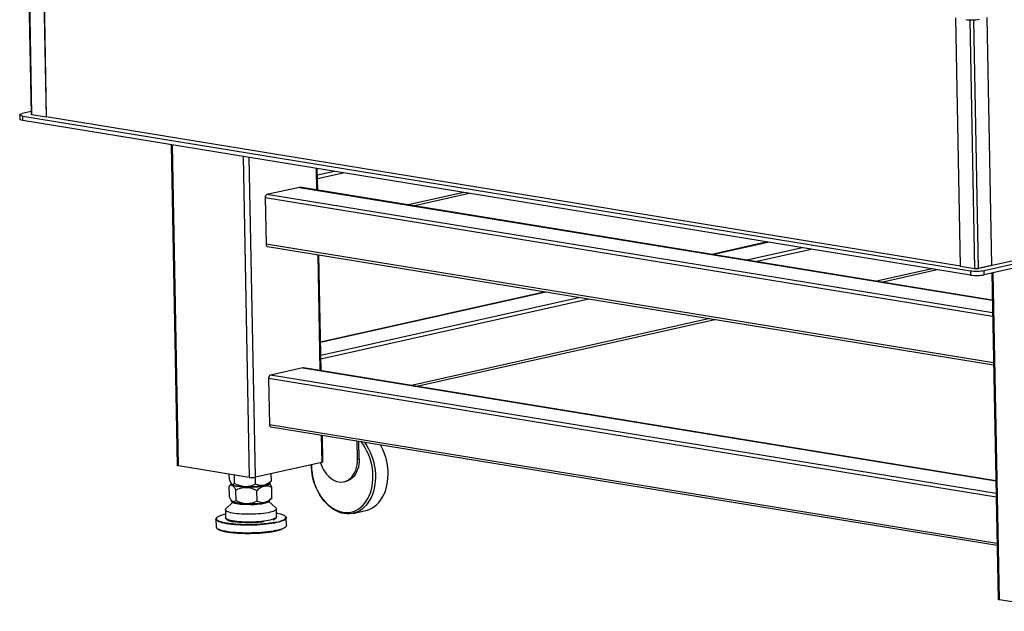
# Model space of a CAD drawing. Units: millimetres. Extents: x 12016 to 12313, y -7569 to -7359.
# Drawn here: x 12054 to 12088, y -7508 to -7488 of the extents above; entities that cross this region are included whole.
import ezdxf

# ---------------------------------------------------------------- set-up
doc = ezdxf.new("R2010")
doc.units = ezdxf.units.MM
doc.header["$LTSCALE"] = 10

msp = doc.modelspace()

# ---------------------------------------------------------------- linework, layer by layer
at = {"color": 7, "linetype": 'Continuous', "lineweight": 25}
for p, q in [((12054.36501, -7483.06638), (12054.52729, -7491.52054)), ((12054.87406, -7483.14939), (12055.03649, -7491.61103)), ((12055.05703, -7491.60643), (12054.89476, -7483.15277)), ((12147.86197, -7483.09923), (12086.76958, -7496.78495)), ((12087.01262, -7496.8405), (12148.18718, -7483.13636)), ((12148.19001, -7483.28351), (12087.01545, -7496.98764)), ((12086.20366, -7496.6939), (12086.04123, -7488.23226)), ((12087.10145, -7488.21967), (12087.26362, -7496.66796)), ((12054.5255, -7491.42724), (12054.22809, -7491.49386)), ((12054.13857, -7491.53941), (12054.14139, -7491.68655)), ((12054.24254, -7491.58369), (12086.54624, -7496.85191)), ((12054.24537, -7491.73084), (12054.24254, -7491.58369)), ((12086.54906, -7496.99906), (12054.24537, -7491.73084)), ((12055.03649, -7491.61103), (12054.55565, -7491.53261)), ((12055.05703, -7491.60643), (12055.03649, -7491.61103)), ((12086.20363, -7496.69266), (12055.03968, -7491.61032)), ((12059.29908, -7492.55502), (12059.50887, -7503.48432)), ((12064.29494, -7494.10619), (12064.28076, -7493.36745)), ((12063.67431, -7494.00815), (12062.56504, -7494.25665)), ((12087.2894, -7497.85621), (12063.6905, -7494.00761)), ((12062.50511, -7494.35874), (12062.53561, -7495.94795)), ((12067.55166, -7494.63731), (12069.45406, -7494.21114)), ((12062.58275, -7496.02298), (12087.33169, -7500.05913)), ((12079.63207, -7495.871), (12077.72966, -7496.29717)), ((12064.41301, -7500.25703), (12064.33722, -7496.3091)), ((12083.50951, -7497.23977), (12085.41191, -7496.8136)), ((12086.20366, -7496.6939), (12086.6845, -7496.77231)), ((12086.76958, -7496.78495), (12086.70851, -7496.775)), ((12086.76958, -7496.78495), (12086.76938, -7496.77487)), ((12087.26362, -7496.66796), (12086.81169, -7496.7692)), ((12086.54624, -7496.85191), (12086.54906, -7496.99906)), ((12087.01545, -7496.98764), (12087.01262, -7496.8405)), ((12087.27163, -7496.93026), (12087.48501, -7508.04678)), ((12072.05667, -7497.56802), (12064.39434, -7499.28451)), ((12067.66973, -7500.78815), (12077.83652, -7498.51062)), ((12063.79238, -7500.159), (12062.68311, -7500.40749)), ((12087.40747, -7504.00706), (12063.80856, -7500.15846)), ((12062.62317, -7500.50959), (12062.65368, -7502.0988)), ((12062.70082, -7502.17382), (12087.44975, -7506.20998)), ((12064.47265, -7503.36445), (12064.45529, -7502.45995)), ((12065.65225, -7503.27127), (12065.64038, -7502.65322)), ((12065.71387, -7503.25746), (12065.70247, -7502.66334)), ((12061.96033, -7503.89654), (12059.55613, -7503.50445)), ((12064.43196, -7503.38515), (12062.17233, -7503.89135)), ((12065.65225, -7503.27127), (12065.71387, -7503.25746)), ((12061.28715, -7503.96093), (12061.2838, -7503.7862)), ((12061.4626, -7504.10077), (12061.4571, -7503.81447)), ((12062.7159, -7504.00907), (12062.71132, -7503.77061)), ((12061.28786, -7504.55079), (12061.2809, -7504.18858)), ((12061.35858, -7504.11109), (12061.28849, -7504.18056)), ((12061.37024, -7504.12544), (12061.38213, -7504.13666)), ((12062.17697, -7504.12486), (12062.17249, -7503.89131)), ((12062.37147, -7504.19887), (12062.56037, -7504.1606)), ((12062.62637, -7504.10563), (12062.6992, -7504.02974)), ((12062.67679, -7504.0964), (12062.65469, -7504.07613)), ((12062.69872, -7504.02928), (12062.7159, -7504.00907)), ((12065.19329, -7504.04257), (12065.25492, -7504.02876)), ((12061.49581, -7504.32136), (12061.50272, -7504.68124)), ((12062.22768, -7504.70406), (12062.22073, -7504.34185)), ((12062.73779, -7504.5964), (12062.73075, -7504.22954)), ((12061.39759, -7504.73722), (12061.16724, -7504.96748)), ((12061.34088, -7504.70193), (12061.46144, -7504.77696)), ((12061.37738, -7504.70183), (12061.39168, -7504.71568)), ((12061.65226, -7504.80808), (12062.05886, -7504.81902)), ((12062.37928, -7504.79018), (12062.558, -7504.75015)), ((12062.8729, -7504.93474), (12062.63481, -7504.71434)), ((12062.6389, -7504.6985), (12062.72714, -7504.60819)), ((12062.72651, -7504.60758), (12062.73779, -7504.5964)), ((12061.15086, -7505.00087), (12061.15595, -7505.26574)), ((12062.89563, -7505.23234), (12062.89054, -7504.96747)), ((12065.15709, -7505.0791), (12065.19931, -7505.12875)), ((12065.49896, -7505.12098), (12065.93035, -7505.02434)), ((12060.82686, -7505.31621), (12060.83194, -7505.58108)), ((12062.89563, -7505.23234), (12062.89559, -7505.23456)), ((12063.2315, -7505.53502), (12063.22641, -7505.27015)), ((12089.93647, -7508.459), (12087.53227, -7508.06691))]:
    msp.add_line(p, q, dxfattribs=at)
at = {"color": 8, "linetype": 'Continuous', "lineweight": 25}
for p, q in [((12054.55565, -7491.53261), (12054.39322, -7483.07098)), ((12086.52187, -7488.30031), (12086.6845, -7496.77231)), ((12086.64912, -7488.29966), (12086.81169, -7496.7692)), ((12059.55613, -7503.50445), (12059.3461, -7492.56269)), ((12061.7503, -7492.95478), (12061.96033, -7503.89654)), ((12062.17233, -7503.89135), (12061.96306, -7492.98947)), ((12064.23954, -7493.36073), (12064.25372, -7494.09946)), ((12064.86366, -7493.46251), (12064.28507, -7493.59213)), ((12064.28725, -7493.70569), (12065.15829, -7493.51056)), ((12063.67431, -7494.00815), (12087.28946, -7497.8594)), ((12062.50511, -7494.35874), (12087.29988, -7498.40237)), ((12087.29773, -7498.29015), (12062.56504, -7494.25665)), ((12069.28137, -7494.18297), (12067.37897, -7494.60914)), ((12087.33039, -7499.99158), (12062.53561, -7495.94795)), ((12077.73886, -7496.29868), (12079.64127, -7495.8725)), ((12080.82151, -7496.06498), (12078.91911, -7496.49115)), ((12079.21374, -7496.5392), (12081.11614, -7496.11303)), ((12064.29601, -7496.30238), (12064.37179, -7500.25031)), ((12085.23922, -7496.78544), (12083.33682, -7497.21161)), ((12087.53227, -7508.06691), (12087.3183, -7496.9198)), ((12064.39441, -7499.28806), (12072.06587, -7497.56952)), ((12073.24612, -7497.762), (12064.40314, -7499.74298)), ((12064.40532, -7499.85654), (12073.54075, -7497.81005)), ((12077.66383, -7498.48246), (12067.49704, -7500.75999)), ((12063.79238, -7500.159), (12087.40753, -7504.01025)), ((12062.62317, -7500.50959), (12087.41795, -7504.55322)), ((12087.4158, -7504.441), (12062.68311, -7500.40749)), ((12087.44846, -7506.14243), (12062.65368, -7502.0988)), ((12064.41408, -7502.45323), (12064.43196, -7503.38515))]:
    msp.add_line(p, q, dxfattribs=at)
at = {"color": 7, "linetype": 'Continuous', "lineweight": 25, "flags": 128}
for points in [[(12054.24254, -7491.58369), (12054.19998, -7491.57507), (12054.16774, -7491.56483), (12054.14705, -7491.55338), (12054.13872, -7491.54114), (12054.14307, -7491.52859), (12054.15991, -7491.51622), (12054.18862, -7491.50449), (12054.22809, -7491.49386)], [(12054.24537, -7491.73084), (12054.2028, -7491.72222), (12054.17056, -7491.71198), (12054.14988, -7491.70053), (12054.14155, -7491.68829), (12054.14139, -7491.68655)], [(12054.55565, -7491.53261), (12054.54404, -7491.53026), (12054.53525, -7491.52747), (12054.52961, -7491.52435), (12054.52733, -7491.52101), (12054.52729, -7491.52054)], [(12063.6905, -7494.00761), (12063.68637, -7494.00715), (12063.67431, -7494.00815)], [(12062.53561, -7495.94795), (12062.53713, -7495.96491), (12062.54095, -7495.98069), (12062.54694, -7495.99468), (12062.55486, -7496.00634), (12062.56441, -7496.01523), (12062.57522, -7496.021), (12062.58275, -7496.02298)], [(12063.80856, -7500.15846), (12063.80444, -7500.158), (12063.79238, -7500.159)], [(12062.65368, -7502.0988), (12062.65519, -7502.11576), (12062.65902, -7502.13154), (12062.66501, -7502.14553), (12062.67293, -7502.15719), (12062.68248, -7502.16608), (12062.69329, -7502.17185), (12062.70082, -7502.17382)], [(12065.15709, -7505.0791), (12065.24843, -7505.08863), (12065.33886, -7505.08735), (12065.4277, -7505.07525), (12065.51427, -7505.05242), (12065.59792, -7505.01905), (12065.67801, -7504.97539), (12065.75393, -7504.92176), (12065.8251, -7504.85858), (12065.89098, -7504.78633), (12065.95107, -7504.70555), (12066.00491, -7504.61687), (12066.05209, -7504.52095), (12066.09225, -7504.41853), (12066.12509, -7504.31039), (12066.15035, -7504.19734), (12066.16785, -7504.08026), (12066.17745, -7503.96002), (12066.17908, -7503.83756), (12066.17273, -7503.71378), (12066.15844, -7503.58965), (12066.13632, -7503.46611), (12066.10654, -7503.34409), (12066.06933, -7503.22452), (12066.02497, -7503.10832), (12065.9738, -7502.99636), (12065.91621, -7502.8895), (12065.85263, -7502.78856), (12065.78356, -7502.6943), (12065.76715, -7502.67389)], [(12065.8893, -7502.69381), (12065.90683, -7502.71822), (12065.97275, -7502.81887), (12066.03289, -7502.92555), (12066.08682, -7503.0375), (12066.13415, -7503.15393), (12066.17454, -7503.27397), (12066.20771, -7503.39678), (12066.2334, -7503.52147), (12066.25144, -7503.64713), (12066.2617, -7503.77287), (12066.26409, -7503.89777), (12066.25862, -7504.02094), (12066.2453, -7504.14149), (12066.22425, -7504.25856), (12066.19561, -7504.37128), (12066.15958, -7504.47887), (12066.11644, -7504.58054), (12066.06648, -7504.67555), (12066.01007, -7504.76322), (12065.94762, -7504.84293), (12065.87957, -7504.9141), (12065.80641, -7504.97621), (12065.72868, -7505.02881), (12065.64693, -7505.07154), (12065.56175, -7505.10407), (12065.47376, -7505.12618), (12065.38359, -7505.13771), (12065.29188, -7505.13857), (12065.19931, -7505.12875)], [(12065.93035, -7505.02434), (12065.99314, -7505.00743), (12066.07832, -7504.9749), (12066.16007, -7504.93217), (12066.2378, -7504.87957), (12066.31095, -7504.81746), (12066.379, -7504.74629), (12066.44146, -7504.66659), (12066.49787, -7504.57891), (12066.54782, -7504.4839), (12066.59097, -7504.38223), (12066.62699, -7504.27465), (12066.65563, -7504.16192), (12066.67669, -7504.04486), (12066.69, -7503.92431), (12066.69548, -7503.80113), (12066.69308, -7503.67623), (12066.68283, -7503.55049), (12066.66479, -7503.42483), (12066.63909, -7503.30014), (12066.60593, -7503.17733), (12066.56554, -7503.05729), (12066.5182, -7502.94087), (12066.46427, -7502.82891), (12066.43985, -7502.7836)], [(12059.55613, -7503.50445), (12059.53679, -7503.50053), (12059.52213, -7503.49588), (12059.51273, -7503.49067), (12059.50894, -7503.48511), (12059.50887, -7503.48432)], [(12065.19931, -7505.12875), (12065.10653, -7505.10834), (12065.01421, -7505.07747), (12064.92303, -7505.03637), (12064.83363, -7504.98533), (12064.74667, -7504.92472), (12064.66276, -7504.85498), (12064.58251, -7504.77661), (12064.50651, -7504.69017), (12064.43529, -7504.5963), (12064.36937, -7504.49565), (12064.30923, -7504.38897), (12064.2553, -7504.27701), (12064.20797, -7504.16059), (12064.16758, -7504.04055), (12064.13442, -7503.91774), (12064.10872, -7503.79305), (12064.09068, -7503.66739), (12064.08043, -7503.54165), (12064.07802, -7503.46444)], [(12064.08053, -7503.46388), (12064.08087, -7503.49537), (12064.08723, -7503.61914), (12064.10152, -7503.74327), (12064.12364, -7503.86682), (12064.15341, -7503.98884), (12064.19062, -7504.10841), (12064.23498, -7504.22461), (12064.28615, -7504.33657), (12064.34375, -7504.44342), (12064.40732, -7504.54437), (12064.4764, -7504.63863), (12064.55045, -7504.72549), (12064.62891, -7504.80429), (12064.71118, -7504.87444), (12064.79664, -7504.93539), (12064.88464, -7504.98668), (12064.97451, -7505.02793), (12065.06555, -7505.05881), (12065.15709, -7505.0791)], [(12064.39425, -7503.3936), (12064.41315, -7503.45107), (12064.45038, -7503.54352), (12064.49448, -7503.63121), (12064.5449, -7503.71303), (12064.60099, -7503.78794), (12064.66206, -7503.85501), (12064.72733, -7503.9134), (12064.79599, -7503.96237), (12064.86717, -7504.0013), (12064.93998, -7504.02971), (12065.0135, -7504.04723)], [(12064.47265, -7503.36445), (12064.47061, -7503.36937), (12064.46295, -7503.37499), (12064.4499, -7503.38032), (12064.43196, -7503.38515)], [(12065.0135, -7504.04723), (12065.08681, -7504.05365), (12065.15898, -7504.04889), (12065.22911, -7504.033), (12065.29632, -7504.00619), (12065.35975, -7503.9688), (12065.41862, -7503.92128), (12065.47218, -7503.86425), (12065.51976, -7503.79842), (12065.56076, -7503.72461), (12065.59467, -7503.64375), (12065.62105, -7503.55687), (12065.63958, -7503.46505), (12065.65002, -7503.36945), (12065.65225, -7503.27127)], [(12065.71387, -7503.25746), (12065.71165, -7503.35564), (12065.7012, -7503.45124), (12065.68268, -7503.54306), (12065.65629, -7503.62995), (12065.62239, -7503.7108), (12065.58139, -7503.78461), (12065.53381, -7503.85045), (12065.48025, -7503.90748), (12065.42138, -7503.95499), (12065.35794, -7503.99239), (12065.29074, -7504.0192), (12065.25492, -7504.02876)], [(12061.36613, -7504.12266), (12061.37764, -7504.13657), (12061.40266, -7504.15284), (12061.43928, -7504.16808), (12061.48683, -7504.18199), (12061.54441, -7504.19433)], [(12061.37466, -7504.12961), (12061.37707, -7504.13266), (12061.39578, -7504.14794), (12061.42489, -7504.16243), (12061.4639, -7504.17587), (12061.51215, -7504.18803), (12061.56881, -7504.19871)], [(12062.62637, -7504.10563), (12062.61237, -7504.11736), (12062.58382, -7504.13351), (12062.54534, -7504.14903), (12062.4976, -7504.16364), (12062.4414, -7504.1771), (12062.37772, -7504.18919), (12062.30763, -7504.19969), (12062.23234, -7504.20842), (12062.15314, -7504.21524), (12062.07138, -7504.22002), (12061.98846, -7504.22269), (12061.9058, -7504.2232), (12061.82481, -7504.22154), (12061.74689, -7504.21774), (12061.67336, -7504.21187), (12061.60547, -7504.20402), (12061.54441, -7504.19433)], [(12061.56881, -7504.19871), (12061.6329, -7504.20772), (12061.65085, -7504.20979)], [(12061.35476, -7504.67927), (12061.34915, -7504.68518), (12061.34088, -7504.70193)], [(12062.6389, -7504.6985), (12062.63273, -7504.70408), (12062.60849, -7504.7193), (12062.5741, -7504.73393), (12062.53013, -7504.74773), (12062.47736, -7504.76045), (12062.41667, -7504.77188), (12062.34911, -7504.78183), (12062.27583, -7504.79012), (12062.19809, -7504.79661), (12062.11721, -7504.8012), (12062.03459, -7504.80379), (12061.95163, -7504.80436), (12061.86976, -7504.80288), (12061.79037, -7504.79939), (12061.71482, -7504.79394), (12061.64441, -7504.78663), (12061.58034, -7504.77757), (12061.52371, -7504.76694), (12061.47548, -7504.75491), (12061.43649, -7504.74168), (12061.40739, -7504.72748), (12061.39168, -7504.71568)], [(12062.558, -7504.75015), (12062.60018, -7504.73396), (12062.63106, -7504.71702), (12062.65008, -7504.69963), (12062.65686, -7504.68214), (12062.65685, -7504.68013)], [(12062.8729, -7504.93474), (12062.88012, -7504.94235), (12062.88968, -7504.96059), (12062.88869, -7504.97912), (12062.87716, -7504.99772), (12062.85523, -7505.01614), (12062.82318, -7505.03418), (12062.78138, -7505.05162), (12062.73036, -7505.06823), (12062.67071, -7505.08382), (12062.60318, -7505.09821), (12062.52858, -7505.11121), (12062.44781, -7505.12266), (12062.36185, -7505.13244), (12062.27176, -7505.14042), (12062.17862, -7505.1465), (12062.08356, -7505.15061), (12061.98774, -7505.15269), (12061.89232, -7505.15274), (12061.79845, -7505.15074), (12061.70729, -7505.14671), (12061.61993, -7505.14071), (12061.53743, -7505.13282), (12061.4608, -7505.12311), (12061.39097, -7505.11173), (12061.32878, -7505.09879), (12061.27499, -7505.08446), (12061.23025, -7505.06891), (12061.19511, -7505.05234), (12061.16999, -7505.03494), (12061.15519, -7505.01692), (12061.1509, -7504.9985), (12061.15717, -7504.97991), (12061.16724, -7504.96748)], [(12063.2315, -7505.53502), (12063.22994, -7505.54774), (12063.21894, -7505.56957), (12063.19751, -7505.59129), (12063.16583, -7505.61273), (12063.12419, -7505.63368), (12063.07389, -7505.65363)], [(12063.20739, -7505.23024), (12063.22161, -7505.25036), (12063.22642, -7505.27018)], [(12087.53227, -7508.06691), (12087.51293, -7508.06299), (12087.49827, -7508.05834), (12087.48887, -7508.05313), (12087.48508, -7508.04757), (12087.48501, -7508.04678)]]:
    msp.add_lwpolyline(points, dxfattribs=at)
at = {"color": 8, "linetype": 'Continuous', "lineweight": 25, "flags": 128}
for points in [[(12062.90089, -7505.43576), (12062.8201, -7505.45237), (12062.73235, -7505.46758), (12062.63839, -7505.48126), (12062.53905, -7505.49329), (12062.43521, -7505.50355), (12062.32778, -7505.51197), (12062.2177, -7505.51847), (12062.10595, -7505.52299), (12061.9935, -7505.52548), (12061.88133, -7505.52594), (12061.77045, -7505.52435), (12061.66182, -7505.52072), (12061.55639, -7505.5151), (12061.45509, -7505.50753), (12061.35882, -7505.49808), (12061.26842, -7505.48682), (12061.18468, -7505.47386), (12061.10834, -7505.45932), (12061.04007, -7505.44331), (12060.98047, -7505.42599), (12060.93006, -7505.4075), (12060.88929, -7505.388), (12060.85852, -7505.36767), (12060.83801, -7505.34669), (12060.82794, -7505.32523), (12060.82686, -7505.31616)], [(12062.89559, -7505.23456), (12062.89377, -7505.24399), (12062.88224, -7505.26258), (12062.86032, -7505.28101), (12062.82826, -7505.29905), (12062.78647, -7505.31648), (12062.73544, -7505.3331), (12062.6758, -7505.34869), (12062.60826, -7505.36307), (12062.53366, -7505.37607), (12062.45289, -7505.38753), (12062.36694, -7505.39731), (12062.27684, -7505.40528), (12062.1837, -7505.41136), (12062.08864, -7505.41547), (12061.99282, -7505.41756), (12061.8974, -7505.41761), (12061.80354, -7505.4156), (12061.71237, -7505.41158), (12061.62501, -7505.40558), (12061.54252, -7505.39769), (12061.46589, -7505.38798), (12061.39605, -7505.37659), (12061.33386, -7505.36366), (12061.28007, -7505.34933), (12061.23534, -7505.33378), (12061.20019, -7505.31721), (12061.17507, -7505.29981), (12061.16028, -7505.28179), (12061.15595, -7505.26574)], [(12063.22642, -7505.27018), (12063.22641, -7505.27198), (12063.22067, -7505.29379), (12063.20444, -7505.31559), (12063.17785, -7505.33719), (12063.14115, -7505.35841), (12063.09465, -7505.37905), (12063.03877, -7505.39894), (12062.97399, -7505.4179), (12062.90089, -7505.43576)], [(12063.07389, -7505.65363), (12063.07294, -7505.65397), (12063.01254, -7505.67341), (12062.94353, -7505.69185), (12062.8665, -7505.7091), (12062.78213, -7505.72503), (12062.69118, -7505.73949), (12062.59442, -7505.75236), (12062.49272, -7505.76352), (12062.38697, -7505.77287), (12062.2781, -7505.78033), (12062.16706, -7505.78585), (12062.05483, -7505.78936), (12061.9424, -7505.79083), (12061.83075, -7505.79027), (12061.72088, -7505.78766), (12061.61373, -7505.78303), (12061.51025, -7505.77643), (12061.41136, -7505.7679), (12061.31792, -7505.75754), (12061.23075, -7505.74542), (12061.15063, -7505.73165), (12061.07824, -7505.71636), (12061.01423, -7505.69967), (12060.95917, -7505.68175), (12060.91353, -7505.66273), (12060.91274, -7505.66235)]]:
    msp.add_lwpolyline(points, dxfattribs=at)
at = {"color": 7, "linetype": 'Continuous', "lineweight": 25}
for centre, radius, start, end in [((12086.58065, -7486.87665), 1.42509, 261.980893, 280.822275), ((12062.6041, -7494.34821), 0.09955, 113.103142, 186.069368), ((12086.73872, -7496.38745), 0.38866, 261.980893, 280.822275), ((12086.74504, -7495.44075), 1.42509, 261.980893, 280.822275), ((12086.74787, -7495.5879), 1.42509, 261.980893, 280.822275), ((12062.72217, -7500.49906), 0.09955, 113.103142, 186.069368), ((12061.56817, -7503.87036), 0.32484, 235.061819, 265.805402), ((12061.97356, -7501.35141), 2.87513, 261.415696, 277.955067), ((12062.0507, -7503.2551), 0.64777, 261.980893, 280.822275), ((12062.53162, -7503.97082), 0.19195, 278.614591, 319.140224), ((12061.96968, -7502.03389), 2.78656, 271.834112, 278.452737), ((12060.89605, -7505.32072), 0.06934, 125.745851, 176.2301), ((12060.94326, -7505.55121), 0.11526, 195.023917, 254.644345)]:
    msp.add_arc(centre, radius, start, end, dxfattribs=at)
for points, knots in [([(12061.2809, -7504.18858), (12061.29715, -7504.1706), (12061.31386, -7504.15716), (12061.34004, -7504.14795), (12061.34896, -7504.14672), (12061.36268, -7504.14827), (12061.36731, -7504.14934), (12061.37669, -7504.15274), (12061.38139, -7504.15503), (12061.40481, -7504.1694), (12061.42342, -7504.19034), (12061.45119, -7504.23313), (12061.4603, -7504.24908), (12061.47824, -7504.28347), (12061.48707, -7504.30193), (12061.49581, -7504.32136)], [0, 0, 0, 0, 0.25, 0.25, 0.375, 0.375, 0.4375, 0.4375, 0.5, 0.5, 0.75, 0.75, 0.875, 0.875, 1, 1, 1, 1]), ([(12061.4626, -7504.10077), (12061.44947, -7504.11907), (12061.43593, -7504.13277), (12061.41462, -7504.14209), (12061.40736, -7504.1433), (12061.39614, -7504.14159), (12061.39234, -7504.14043), (12061.38467, -7504.13683), (12061.38084, -7504.13441), (12061.36934, -7504.12534), (12061.36169, -7504.11686), (12061.35024, -7504.10075), (12061.34642, -7504.09481), (12061.3388, -7504.08189), (12061.33498, -7504.07488), (12061.31603, -7504.03764), (12061.30143, -7504.00121), (12061.28715, -7503.96093)], [0, 0, 0, 0, 0.25, 0.25, 0.375, 0.375, 0.4375, 0.4375, 0.5, 0.5, 0.625, 0.625, 0.6875, 0.6875, 0.75, 0.75, 1, 1, 1, 1]), ([(12062.17697, -7504.12486), (12062.12202, -7504.15217), (12062.06563, -7504.17511), (12061.97756, -7504.19883), (12061.94762, -7504.20493), (12061.9016, -7504.21073), (12061.88605, -7504.2121), (12061.85466, -7504.21361), (12061.83902, -7504.21374), (12061.79221, -7504.21227), (12061.76118, -7504.20881), (12061.71489, -7504.20018), (12061.69951, -7504.19673), (12061.66881, -7504.18875), (12061.65346, -7504.18421), (12061.57742, -7504.15918), (12061.51924, -7504.13204), (12061.4626, -7504.10077)], [0, 0, 0, 0, 0.25, 0.25, 0.375, 0.375, 0.4375, 0.4375, 0.5, 0.5, 0.625, 0.625, 0.6875, 0.6875, 0.75, 0.75, 1, 1, 1, 1]), ([(12062.7159, -7504.00907), (12062.6747, -7504.04734), (12062.63238, -7504.08153), (12062.56617, -7504.12274), (12062.54363, -7504.13479), (12062.50897, -7504.14968), (12062.49725, -7504.15412), (12062.47358, -7504.16181), (12062.46178, -7504.16501), (12062.42645, -7504.17273), (12062.40301, -7504.17533), (12062.36801, -7504.17569), (12062.35637, -7504.17523), (12062.33315, -7504.17319), (12062.32152, -7504.17162), (12062.26398, -7504.16126), (12062.21991, -7504.14528), (12062.17697, -7504.12486)], [0, 0, 0, 0, 0.25, 0.25, 0.375, 0.375, 0.4375, 0.4375, 0.5, 0.5, 0.625, 0.625, 0.6875, 0.6875, 0.75, 0.75, 1, 1, 1, 1]), ([(12062.22073, -7504.34185), (12062.26012, -7504.30464), (12062.30047, -7504.27145), (12062.36331, -7504.2315), (12062.38465, -7504.21984), (12062.41738, -7504.20541), (12062.42841, -7504.20112), (12062.45074, -7504.19364), (12062.46196, -7504.1905), (12062.51765, -7504.17794), (12062.56159, -7504.17788), (12062.62673, -7504.18989), (12062.64807, -7504.19583), (12062.68991, -7504.21065), (12062.71047, -7504.21953), (12062.73075, -7504.22954)], [0, 0, 0, 0, 0.25, 0.25, 0.375, 0.375, 0.4375, 0.4375, 0.5, 0.5, 0.75, 0.75, 0.875, 0.875, 1, 1, 1, 1]), ([(12062.73075, -7504.22954), (12062.71557, -7504.1967), (12062.69401, -7504.15005), (12062.67123, -7504.11775), (12062.66449, -7504.1082)], [0, 0, 0, 0, 0.70419824, 1, 1, 1, 1]), ([(12061.49581, -7504.32136), (12061.55203, -7504.29472), (12061.60959, -7504.27238), (12061.69912, -7504.24923), (12061.7295, -7504.24326), (12061.77607, -7504.23752), (12061.79176, -7504.23614), (12061.8235, -7504.23456), (12061.83942, -7504.23437), (12061.91849, -7504.23638), (12061.98082, -7504.24762), (12062.05778, -7504.27137), (12062.07308, -7504.27659), (12062.10332, -7504.28779), (12062.11829, -7504.29378), (12062.16281, -7504.31276), (12062.19197, -7504.32679), (12062.22073, -7504.34185)], [0, 0, 0, 0, 0.25, 0.25, 0.375, 0.375, 0.4375, 0.4375, 0.5, 0.5, 0.75, 0.75, 0.8125, 0.8125, 0.875, 0.875, 1, 1, 1, 1]), ([(12061.50272, -7504.68124), (12061.4866, -7504.70056), (12061.47, -7504.71532), (12061.44388, -7504.7262), (12061.43497, -7504.72793), (12061.42122, -7504.72696), (12061.41656, -7504.72603), (12061.40715, -7504.7229), (12061.40245, -7504.7207), (12061.38836, -7504.71226), (12061.37899, -7504.70415), (12061.36495, -7504.68853), (12061.36028, -7504.68275), (12061.35094, -7504.67011), (12061.34626, -7504.66323), (12061.3231, -7504.62666), (12061.30527, -7504.59067), (12061.28786, -7504.55079)], [0, 0, 0, 0, 0.25, 0.25, 0.375, 0.375, 0.4375, 0.4375, 0.5, 0.5, 0.625, 0.625, 0.6875, 0.6875, 0.75, 0.75, 1, 1, 1, 1]), ([(12061.34088, -7504.70193), (12061.36089, -7504.70992), (12061.38094, -7504.72002), (12061.42112, -7504.74506), (12061.44126, -7504.75999), (12061.46144, -7504.77696)], [0, 0, 0, 0, 0.5, 0.5, 1, 1, 1, 1]), ([(12061.54783, -7504.79454), (12061.5443, -7504.79396), (12061.53725, -7504.79279), (12061.52695, -7504.79098), (12061.51687, -7504.78912), (12061.50701, -7504.78721), (12061.49739, -7504.78525), (12061.48802, -7504.78325), (12061.47889, -7504.7812), (12061.47, -7504.7791), (12061.46429, -7504.77767), (12061.46144, -7504.77696)], [0, 0, 0, 0, 0.11075778, 0.2216082, 0.33254944, 0.44357963, 0.55469694, 0.66589949, 0.77718543, 0.88855289, 1, 1, 1, 1]), ([(12062.22768, -7504.70406), (12062.17173, -7504.73176), (12062.11435, -7504.7551), (12062.02473, -7504.77931), (12061.99426, -7504.78556), (12061.94744, -7504.79153), (12061.9316, -7504.79296), (12061.89972, -7504.79455), (12061.88383, -7504.7947), (12061.83629, -7504.7933), (12061.8048, -7504.78985), (12061.75784, -7504.78117), (12061.74223, -7504.7777), (12061.7111, -7504.76967), (12061.69553, -7504.76509), (12061.61863, -7504.73991), (12061.55987, -7504.71263), (12061.50272, -7504.68124)], [0, 0, 0, 0, 0.25, 0.25, 0.375, 0.375, 0.4375, 0.4375, 0.5, 0.5, 0.625, 0.625, 0.6875, 0.6875, 0.75, 0.75, 1, 1, 1, 1]), ([(12061.65226, -7504.80808), (12061.64853, -7504.80769), (12061.64106, -7504.80693), (12061.63004, -7504.80572), (12061.61917, -7504.80447), (12061.60846, -7504.80318), (12061.59792, -7504.80185), (12061.58754, -7504.80047), (12061.57734, -7504.79905), (12061.56732, -7504.79759), (12061.55746, -7504.79609), (12061.55104, -7504.79505), (12061.54783, -7504.79454)], [0, 0, 0, 0, 0.10030595, 0.20054754, 0.3007234, 0.40083217, 0.50087249, 0.60084301, 0.70074236, 0.80056921, 0.9003222, 1, 1, 1, 1]), ([(12061.65226, -7504.80808), (12061.71994, -7504.80544), (12061.78766, -7504.80484), (12061.9232, -7504.80846), (12061.99101, -7504.81268), (12062.05886, -7504.81902)], [0, 0, 0, 0, 0.5, 0.5, 1, 1, 1, 1]), ([(12062.73779, -7504.5964), (12062.69847, -7504.63418), (12062.65814, -7504.66782), (12062.59515, -7504.70811), (12062.57373, -7504.71982), (12062.54082, -7504.73418), (12062.52968, -7504.73845), (12062.50726, -7504.74576), (12062.49609, -7504.74877), (12062.46266, -7504.75591), (12062.44051, -7504.75812), (12062.40746, -7504.75792), (12062.39648, -7504.75726), (12062.37457, -7504.75485), (12062.36361, -7504.75308), (12062.30943, -7504.7418), (12062.268, -7504.72514), (12062.22768, -7504.70406)], [0, 0, 0, 0, 0.25, 0.25, 0.375, 0.375, 0.4375, 0.4375, 0.5, 0.5, 0.625, 0.625, 0.6875, 0.6875, 0.75, 0.75, 1, 1, 1, 1]), ([(12061.00534, -7505.18176), (12061.02616, -7505.17467), (12061.06923, -7505.15999), (12061.12482, -7505.14684), (12061.15354, -7505.14006)], [0, 0, 0, 0, 0.48343608, 1, 1, 1, 1]), ([(12062.89322, -7505.10705), (12062.908, -7505.10971), (12062.95741, -7505.11861), (12063.02743, -7505.13671), (12063.09695, -7505.1591), (12063.12963, -7505.1749), (12063.14397, -7505.18184)], [0, 0, 0, 0, 0.13094527, 0.43783526, 0.75332852, 1, 1, 1, 1]), ([(12061.15612, -7505.26563), (12061.15607, -7505.26598), (12061.15481, -7505.27447), (12061.16101, -7505.2915), (12061.17432, -7505.31206), (12061.19381, -7505.32896), (12061.21781, -7505.34376), (12061.24634, -7505.35717), (12061.28109, -7505.36988), (12061.31423, -7505.38004), (12061.3378, -7505.38554), (12061.34557, -7505.38736)], [0, 0, 0, 0, 0.00547302, 0.13192026, 0.26001246, 0.39831878, 0.52627806, 0.65571315, 0.79137652, 0.93124755, 1, 1, 1, 1]), ([(12061.34557, -7505.38736), (12061.35367, -7505.38935), (12061.3776, -7505.39524), (12061.40907, -7505.4015), (12061.43381, -7505.40537), (12061.43889, -7505.40617)], [0, 0, 0, 0, 0.28917456, 0.85402345, 1, 1, 1, 1]), ([(12062.46861, -7505.40822), (12062.31145, -7505.42993), (12062.12653, -7505.44161), (12061.75863, -7505.44129), (12061.58588, -7505.42929), (12061.45117, -7505.40732)], [0, 0, 0, 0, 0.5, 0.5, 1, 1, 1, 1]), ([(12062.7748, -7505.34048), (12062.78201, -7505.33778), (12062.80046, -7505.33089), (12062.82497, -7505.31909), (12062.84897, -7505.30503), (12062.86847, -7505.28987), (12062.88331, -7505.27301), (12062.89338, -7505.25501), (12062.89444, -7505.242), (12062.89489, -7505.23642)], [0, 0, 0, 0, 0.10411562, 0.26635219, 0.42647493, 0.58504057, 0.74090419, 0.88883404, 1, 1, 1, 1]), ([(12060.91834, -7505.67212), (12060.925, -7505.67598), (12060.93278, -7505.6805), (12060.94412, -7505.68444), (12060.94575, -7505.68501)], [0, 0, 0, 0, 0.85549499, 1, 1, 1, 1]), ([(12060.95491, -7505.68775), (12060.95652, -7505.68849), (12060.97729, -7505.698), (12061.03113, -7505.71456), (12061.11806, -7505.7363), (12061.21863, -7505.75498), (12061.33102, -7505.77097), (12061.45665, -7505.78419), (12061.58405, -7505.79348), (12061.7081, -7505.79932), (12061.82575, -7505.80236), (12061.94638, -7505.80304), (12062.06877, -7505.80126), (12062.19077, -7505.79706), (12062.31024, -7505.79051), (12062.42599, -7505.78176), (12062.54723, -7505.76992), (12062.67045, -7505.75446), (12062.7916, -7505.73535), (12062.86111, -7505.72075), (12062.89533, -7505.71356)], [0, 0, 0, 0, 0.00552323, 0.07151477, 0.13570678, 0.19797114, 0.26022938, 0.32442147, 0.39041905, 0.44200837, 0.49360451, 0.54629156, 0.59898556, 0.65167261, 0.70436662, 0.75595594, 0.80755208, 0.87354363, 0.93773717, 1, 1, 1, 1]), ([(12062.90739, -7505.71034), (12062.91526, -7505.70862), (12062.95277, -7505.70044), (12063.00586, -7505.6858), (12063.0448, -7505.6721), (12063.06178, -7505.66612)], [0, 0, 0, 0, 0.13006677, 0.62052403, 1, 1, 1, 1])]:
    msp.add_open_spline(points, degree=3, knots=knots, dxfattribs=at)
for points in [[(12062.37147, -7504.19887), (12062.43437, -7504.18248), (12062.49734, -7504.16978), (12062.56037, -7504.1606)], [(12062.37928, -7504.79018), (12062.43879, -7504.77325), (12062.49836, -7504.75985), (12062.558, -7504.75015)]]:
    msp.add_open_spline(points, degree=3, dxfattribs=at)
at = {"color": 8, "linetype": 'Continuous', "lineweight": 25}
msp.add_open_spline([(12062.88968, -7505.41926), (12062.85546, -7505.42645), (12062.78595, -7505.44105), (12062.6648, -7505.46016), (12062.54158, -7505.47562), (12062.42034, -7505.48746), (12062.30459, -7505.49621), (12062.18512, -7505.50276), (12062.06312, -7505.50696), (12061.94073, -7505.50874), (12061.8201, -7505.50806), (12061.70245, -7505.50502), (12061.5784, -7505.49918), (12061.451, -7505.48989), (12061.32539, -7505.47667), (12061.21292, -7505.46069), (12061.11265, -7505.44198), (12061.02457, -7505.42035), (12060.95653, -7505.39776), (12060.90682, -7505.37527), (12060.87259, -7505.35354), (12060.85009, -7505.33088), (12060.84005, -7505.30749), (12060.84251, -7505.2838), (12060.85762, -7505.26023), (12060.8844, -7505.23698), (12060.92739, -7505.21233), (12060.96737, -7505.1937), (12061.00031, -7505.18335), (12061.00534, -7505.18176)], degree=3, knots=[0, 0, 0, 0, 0.04180053, 0.08489726, 0.12920109, 0.16384047, 0.19847528, 0.23385172, 0.2692235, 0.30459994, 0.33997171, 0.37461109, 0.4092459, 0.45355378, 0.49664953, 0.53844699, 0.58024854, 0.62334424, 0.66764807, 0.70228745, 0.73692226, 0.7722987, 0.80767048, 0.84304692, 0.87841869, 0.91305807, 0.94769288, 0.99200076, 1, 1, 1, 1], dxfattribs=at)
msp.add_open_spline([(12062.88968, -7505.41926), (12063.18903, -7505.3522), (12063.28871, -7505.26195), (12063.14893, -7505.18453)], degree=3, dxfattribs=at)

doc.saveas('drawing.dxf')
